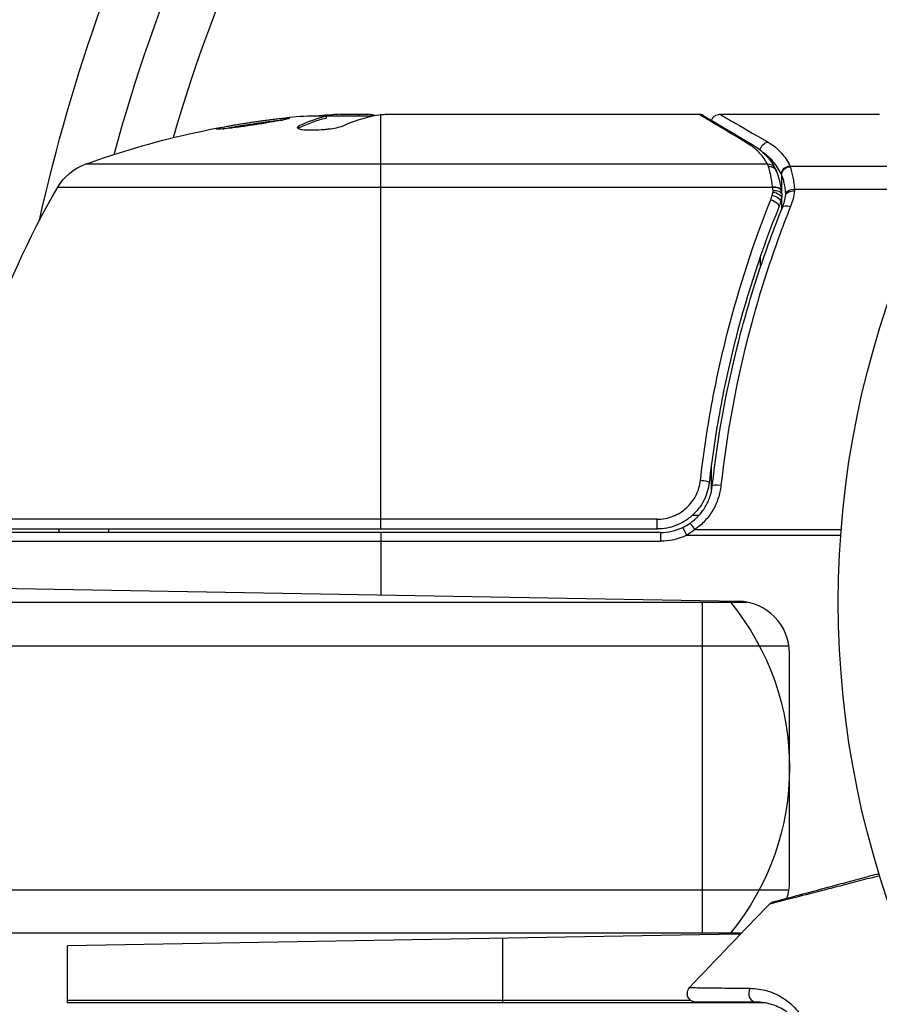
# Model space of a CAD drawing. Units: millimetres. Extents: x -5956 to 4958, y -4454 to 4627.
# Drawn here: x -1037 to -988, y -564 to -508 of the extents above; entities that cross this region are included whole.
import ezdxf

# ---------------------------------------------------------------- set-up
doc = ezdxf.new("R2010")
doc.units = ezdxf.units.MM
doc.header["$LTSCALE"] = 20
doc.layers.add('2d', color=230, linetype='Continuous')

msp = doc.modelspace()

# ---------------------------------------------------------------- linework, layer by layer
at = {"layer": '2d'}
for p, q in [((-1019.084, -513.1), (-1019.084, -513.029)), ((-1018.64, -513), (-1017.056, -513)), ((-1017.568, -513.1), (-1017.568, -513)), ((-1016.289, -536.8), (-1016.289, -513.021)), ((-1016.054, -513), (-998.044, -513)), ((-996.837, -513), (-987.671, -513)), ((-1016.794, -513.1), (-1019.447, -513.1)), ((-1019.444, -513.122), (-1019.444, -513.223)), ((-1020.996, -513.771), (-1020.996, -513.67)), ((-994.097, -515.871), (-1033.269, -515.871)), ((-992.821, -515.971), (-983.757, -515.971)), ((-993.299, -516.475), (-993.299, -517.504)), ((-1034.846, -517.189), (-993.812, -517.189)), ((-993.316, -517.374), (-993.314, -517.393)), ((-992.563, -517.29), (-984.44, -517.29)), ((-993.299, -517.81), (-993.299, -518.479)), ((-994.527, -521.204), (-994.527, -521.828)), ((-997.337, -529.834), (-997.337, -529.834)), ((-997.337, -533.199), (-997.337, -534.704)), ((-999.369, -536), (-999.369, -536)), ((-998.392, -536), (-998.017, -536)), ((-1000.432, -536.24), (-1041.225, -536.24)), ((-1000.432, -536.8), (-1000.432, -536.24)), ((-998.969, -536.711), (-998.755, -537.163)), ((-1000.253, -537), (-1040.789, -537)), ((-1040.728, -536.8), (-1000.432, -536.8)), ((-1031.908, -537), (-1031.908, -536.8)), ((-1016.289, -537), (-1016.289, -540.591)), ((-1000.253, -537), (-1000.253, -537.5)), ((-998.755, -537.163), (-989.9, -537.163)), ((-998.275, -536.833), (-989.875, -536.833)), ((-1041.289, -537.5), (-1000.253, -537.5)), ((-1041.289, -540.154), (-995.787, -540.949)), ((-1289.648, -541), (-995.284, -541)), ((-997.839, -560), (-997.839, -541)), ((-1291.306, -543.5), (-992.873, -543.5)), ((-992.839, -557.052), (-992.839, -543.948)), ((-1291.306, -557.5), (-992.873, -557.5)), ((-995.613, -560), (-1289.648, -560)), ((-995.787, -560.051), (-1034.289, -560.724)), ((-1009.289, -564), (-1009.289, -560.287)), ((-1034.289, -563.837), (-1034.289, -560.724)), ((-1034.289, -563.837), (-998.531, -563.837)), ((-994.235, -564), (-1034.285, -564))]:
    msp.add_line(p, q, dxfattribs=at)
msp.add_circle((-937.039, -541), 53, dxfattribs=at)
at = {"layer": '2d', "extrusion": (0, 0, -1)}
for centre, radius, start, end in [((937.039, -541), 98, 15.20005, 31.2228), ((937.039, -541), 101.25, 12.50369, 27.02125), ((1016.289, -562.9), 50, 70.1478, 84.4225), ((1016.289, -562.9), 49.9, 86.1865, 86.3721), ((1032.25, -518.693), 3, 30.1017, 70.1478), ((991.589, -542.265), 50, 6.9217, 30.1017), ((1031.908, -536), 3, 340.5288, 344.534), ((1000.253, -534), 3.5, 244.6608, 270), ((1007.839, -550.5), 15, 140.7035, 219.2965), ((1031.289, -563.837), 3, 356.8804, 0)]:
    msp.add_arc(centre, radius, start, end, dxfattribs=at)
at = {"layer": '2d'}
for centre, radius, start, end in [((-937.039, -541), 95, 147.67393, 163.70529), ((-1000.253, -534), 3, 270, 295.3392), ((-995.839, -543.948), 3, 0, 89), ((-995.839, -557.052), 3, 341.8128, 0), ((-995.839, -557.052), 3, 271, 273.4764)]:
    msp.add_arc(centre, radius, start, end, dxfattribs=at)
for centre, major_axis, ratio, start_param, end_param in [((-1015.964, -562.9), (0, 49.995), 0.886633, 0.070459, 0.087901), ((-1017.798, -562.9), (0, 49.974), 0.372483, 0.088567, 0.172666), ((-995.193, -515.191), (0.255, 0.43), 0.879292, 0, 0.593981), ((-994.097, -516.342), (0.441, 0.236), 0.925423, 0.000039, 1.111085), ((-994.048, -516.452), (0.47, 0.172), 0.884978, -0.000013, 1.258086), ((-993.812, -517.439), (0.496, 0.066), 0.498291, 0, 1.505044), ((-993.809, -517.458), (0.496, 0.065), 0.49795, 0, 1.505539), ((-993.787, -517.636), (0.496, 0.06), 0.494864, -0.000001, 1.511252), ((-996.774, -534.385), (-0.497, 0.055), 0.159824, -1.5531, 0), ((-998.275, -536.888), (-0.283, 0.413), 0.062539, -1.479732, 0), ((-994.746, -563.456), (0, 0.5), 0.858093, 0.936343, 3.141593)]:
    msp.add_ellipse(centre, major_axis=major_axis, ratio=ratio, start_param=start_param, end_param=end_param, dxfattribs=at)
at = {"layer": '2d', "extrusion": (0, 0, -1)}
for centre, major_axis, ratio, start_param, end_param in [((-1020.216, -562.9), (0, 49.809), 0.438198, -0.042766, 0.035353), ((-1017.798, -562.9), (0, 49.874), 0.372483, -0.173016, -0.088745), ((-1015.139, -562.9), (0, 49.984), 0.385779, -0.172684, -0.083959), ((-994.071, -515.085), (0.249, 0.434), 0.886703, 4.311649, 5.709141), ((-992.821, -516.441), (0.453, 0.212), 0.928876, 3.609085, 5.123169), ((-992.806, -516.475), (0.463, 0.189), 0.916372, 3.561402, 5.070995), ((-993.79, -517.714), (-0.49, 0.1), 0.488334, 1.471214, 3.141593), ((-992.563, -517.54), (0.498, 0.046), 0.499491, 3.324237, 4.758438), ((-993.92, -518.145), (-0.464, 0.186), 0.459792, 1.38811, 3.141593), ((-993.835, -517.898), (-0.481, 0.137), 0.47782, 1.435585, 3.141593), ((-992.781, -518.529), (-0.464, 0.187), 0.453607, 0, 1.389933), ((-997.948, -534.082), (-0.497, 0.056), 0.164291, 1.552139, 3.141593)]:
    msp.add_ellipse(centre, major_axis=major_axis, ratio=ratio, start_param=start_param, end_param=end_param, dxfattribs=at)
at = {"layer": '2d'}
for points in [[(-1018.64, -513), (-1018.797, -513.008), (-1018.945, -513.018), (-1019.084, -513.029)], [(-1016.756, -513.092), (-1016.629, -513.064), (-1016.473, -513.04), (-1016.289, -513.021)], [(-1016.181, -513.011), (-1016.141, -513.007), (-1016.099, -513.003), (-1016.054, -513)], [(-998.044, -513), (-998.043, -513), (-998.041, -513), (-998.04, -513)], [(-997.788, -513.069), (-997.864, -513.025), (-997.951, -513), (-998.04, -513)], [(-1021.058, -513.807), (-1021.042, -513.795), (-1021.022, -513.783), (-1020.996, -513.771)], [(-994.048, -516.004), (-994.063, -515.954), (-994.08, -515.91), (-994.097, -515.871)], [(-993.656, -516.106), (-993.626, -516.162), (-993.601, -516.22), (-993.579, -516.28)], [(-992.821, -515.971), (-992.816, -515.984), (-992.811, -515.997), (-992.806, -516.012)], [(-993.835, -517.652), (-993.818, -517.59), (-993.803, -517.528), (-993.79, -517.466)], [(-993.809, -517.208), (-993.81, -517.201), (-993.811, -517.195), (-993.812, -517.189)], [(-993.79, -517.466), (-993.785, -517.44), (-993.784, -517.414), (-993.787, -517.387)], [(-993.314, -517.393), (-993.306, -517.454), (-993.298, -517.515), (-993.29, -517.576)], [(-993.29, -517.576), (-993.281, -517.655), (-993.284, -517.737), (-993.3, -517.815)], [(-992.553, -517.4), (-992.59, -517.702), (-992.665, -517.998), (-992.781, -518.289)], [(-992.563, -517.29), (-992.559, -517.326), (-992.556, -517.363), (-992.553, -517.4)], [(-993.92, -517.902), (-993.887, -517.819), (-993.859, -517.736), (-993.835, -517.652)], [(-993.354, -518.035), (-993.383, -518.135), (-993.416, -518.234), (-993.456, -518.332)], [(-993.3, -517.815), (-993.315, -517.888), (-993.333, -517.962), (-993.354, -518.035)], [(-993.244, -518.342), (-993.15, -518.108), (-993.088, -517.87), (-993.055, -517.628)], [(-993.055, -517.628), (-993.054, -517.621), (-993.052, -517.614), (-993.051, -517.609)], [(-997.656, -534.939), (-997.657, -534.94), (-997.657, -534.94), (-997.657, -534.941)], [(-998.969, -536.711), (-998.826, -536.644), (-998.689, -536.565), (-998.558, -536.475)], [(-998.275, -536.833), (-998.426, -536.957), (-998.586, -537.067), (-998.755, -537.163)], [(-998.572, -563.115), (-997.062, -561.502), (-995.534, -559.906), (-993.989, -558.328)], [(-993.989, -558.328), (-993.989, -558.328), (-993.989, -558.328), (-993.989, -558.328)]]:
    msp.add_open_spline(points, degree=3, dxfattribs=at)
for points, knots in [([(-1016.645, -513.07), (-1016.677, -513.056), (-1016.723, -513.044), (-1016.854, -513.02), (-1016.946, -513.009), (-1017.056, -513)], [0.000109179, 0.000109179, 0.000109179, 0.000109179, 0.000612586, 0.000612586, 0.001224972, 0.001224972, 0.001224972, 0.001224972]), ([(-1016.289, -513.021), (-1016.288, -513.021), (-1016.287, -513.021), (-1016.286, -513.021), (-1016.252, -513.017), (-1016.217, -513.014), (-1016.181, -513.011)], [0.0009891619, 0.0009891619, 0.0009891619, 0.0009891619, 0.0009951932, 0.0009951932, 0.0009951932, 0.0011780063, 0.0011780063, 0.0011780063, 0.0011780063]), ([(-995.193, -514.709), (-995.925, -514.27), (-996.541, -513.901), (-997.263, -513.468), (-997.471, -513.343), (-997.814, -513.138), (-997.949, -513.057), (-998.044, -513)], [0, 0, 0, 0, 0.00535017, 0.00535017, 0.00802526, 0.00802526, 0.01070034, 0.01070034, 0.01070034, 0.01070034]), ([(-997.314, -513.35), (-997.313, -513.347), (-997.312, -513.344), (-997.299, -513.306), (-997.283, -513.272), (-997.235, -513.193), (-997.199, -513.151), (-997.131, -513.094), (-997.103, -513.076), (-997.026, -513.034), (-996.972, -513.016), (-996.892, -513.002), (-996.864, -513), (-996.837, -513)], [0.01511681, 0.01511681, 0.01511681, 0.01511681, 0.01613866, 0.01613866, 0.02726659, 0.02726659, 0.04367519, 0.04367519, 0.05366442, 0.05366442, 0.07009968, 0.07009968, 0.07826081, 0.07826081, 0.07826081, 0.07826081]), ([(-996.837, -513), (-996.837, -513), (-996.776, -513.035), (-996.595, -513.14), (-996.519, -513.184), (-996.338, -513.289), (-996.232, -513.35), (-995.637, -513.695), (-994.945, -514.095), (-994.071, -514.601)], [0.01302615, 0.01302615, 0.01302615, 0.01302615, 0.01627626, 0.01627626, 0.01790389, 0.01790389, 0.01953152, 0.01953152, 0.02604202, 0.02604202, 0.02604202, 0.02604202]), ([(-1025.733, -513.845), (-1025.733, -513.851), (-1025.719, -513.855), (-1025.665, -513.858), (-1025.625, -513.858), (-1025.518, -513.853), (-1025.452, -513.848), (-1025.298, -513.835), (-1025.21, -513.826), (-1025.013, -513.805), (-1024.906, -513.793), (-1024.678, -513.765), (-1024.554, -513.75), (-1024.3, -513.716), (-1024.17, -513.698), (-1023.901, -513.66), (-1023.762, -513.64), (-1023.354, -513.579), (-1023.079, -513.536), (-1022.577, -513.453), (-1022.343, -513.411), (-1022.05, -513.355), (-1021.963, -513.338), (-1021.811, -513.306), (-1021.745, -513.291), (-1021.639, -513.265), (-1021.599, -513.253), (-1021.545, -513.234), (-1021.531, -513.226), (-1021.531, -513.22), (-1021.531, -513.208), (-1021.587, -513.205), (-1021.746, -513.212), (-1021.812, -513.217), (-1021.967, -513.23), (-1022.054, -513.238), (-1022.25, -513.259), (-1022.359, -513.271), (-1022.588, -513.299), (-1022.709, -513.314), (-1023.092, -513.364), (-1023.364, -513.402), (-1023.777, -513.464), (-1023.913, -513.484), (-1024.18, -513.526), (-1024.313, -513.548), (-1024.565, -513.59), (-1024.685, -513.611), (-1024.913, -513.651), (-1025.02, -513.671), (-1025.31, -513.726), (-1025.467, -513.76), (-1025.677, -513.813), (-1025.733, -513.833), (-1025.733, -513.845)], [0.00828109, 0.00828109, 0.00828109, 0.00828109, 0.00869387, 0.00869387, 0.00910665, 0.00910665, 0.00951942, 0.00951942, 0.0099322, 0.0099322, 0.01034497, 0.01034497, 0.01075775, 0.01075775, 0.01117052, 0.01117052, 0.0115833, 0.0115833, 0.01240885, 0.01240885, 0.0132344, 0.0132344, 0.01364718, 0.01364718, 0.01405995, 0.01405995, 0.01447273, 0.01447273, 0.0148855, 0.0148855, 0.0148855, 0.01571166, 0.01571166, 0.01612473, 0.01612473, 0.01653781, 0.01653781, 0.01695089, 0.01695089, 0.01736396, 0.01736396, 0.01819011, 0.01819011, 0.01860319, 0.01860319, 0.01901627, 0.01901627, 0.01942934, 0.01942934, 0.01984242, 0.01984242, 0.02066857, 0.02066857, 0.02149473, 0.02149473, 0.02149473, 0.02149473]), ([(-1025.364, -513.841), (-1025.291, -513.825), (-1025.207, -513.808), (-1025.018, -513.772), (-1024.913, -513.752), (-1024.685, -513.712), (-1024.563, -513.691), (-1024.186, -513.628), (-1023.911, -513.585), (-1023.503, -513.524), (-1023.365, -513.504), (-1023.095, -513.466), (-1022.964, -513.448), (-1022.711, -513.415), (-1022.587, -513.4), (-1022.358, -513.372), (-1022.252, -513.36), (-1022.06, -513.34), (-1021.974, -513.331), (-1021.9, -513.325)], [0.006174488, 0.006174488, 0.006174488, 0.006174488, 0.00656405, 0.00656405, 0.006976911, 0.006976911, 0.007389773, 0.007389773, 0.008215496, 0.008215496, 0.008628358, 0.008628358, 0.00904122, 0.00904122, 0.009454081, 0.009454081, 0.009866943, 0.009866943, 0.010260926, 0.010260926, 0.010260926, 0.010260926]), ([(-997.788, -513.069), (-997.499, -513.241), (-996.825, -513.64), (-995.583, -514.377), (-995.272, -514.563), (-994.937, -514.761)], [0, 0, 0, 0, 0.817849, 0.817849, 1.062668, 1.062668, 1.062668, 1.062668]), ([(-1020.996, -513.67), (-1021.063, -513.701), (-1021.096, -513.731), (-1021.094, -513.774), (-1021.085, -513.788), (-1021.05, -513.813), (-1021.023, -513.825), (-1020.919, -513.858), (-1020.817, -513.875), (-1020.563, -513.898), (-1020.409, -513.904), (-1020.076, -513.902), (-1019.895, -513.895), (-1019.625, -513.876), (-1019.534, -513.868), (-1019.359, -513.85), (-1019.273, -513.84), (-1018.857, -513.783), (-1018.591, -513.722), (-1018.452, -513.659)], [0.000000216, 0.000000216, 0.000000216, 0.000000216, 0.000538822, 0.000538822, 0.000808126, 0.000808126, 0.001077429, 0.001077429, 0.001616036, 0.001616036, 0.002154642, 0.002154642, 0.002693249, 0.002693249, 0.002962552, 0.002962552, 0.003231855, 0.003231855, 0.004309069, 0.004309069, 0.004309069, 0.004309069]), ([(-994.097, -515.871), (-994.214, -515.649), (-994.36, -515.44), (-994.626, -515.149), (-994.724, -515.055), (-994.939, -514.876), (-995.057, -514.79), (-995.193, -514.709)], [0, 0, 0, 0, 0.001998239, 0.001998239, 0.002997359, 0.002997359, 0.003996479, 0.003996479, 0.003996479, 0.003996479]), ([(-994.937, -514.761), (-994.496, -515.023), (-994.185, -515.331), (-993.829, -515.809), (-993.736, -515.955), (-993.656, -516.106)], [0, 0, 0, 0, 0.2877109, 0.2877109, 0.4071689, 0.4071689, 0.4071689, 0.4071689]), ([(-994.071, -514.601), (-993.911, -514.694), (-993.773, -514.792), (-993.523, -515), (-993.411, -515.109), (-993.107, -515.453), (-992.946, -515.702), (-992.821, -515.971)], [0, 0, 0, 0, 0.001200932, 0.001200932, 0.002401864, 0.002401864, 0.004803728, 0.004803728, 0.004803728, 0.004803728]), ([(-993.314, -516.441), (-993.435, -516.177), (-993.592, -515.931), (-993.887, -515.592), (-993.995, -515.484), (-994.192, -515.317), (-994.271, -515.255), (-994.358, -515.195)], [0, 0, 0, 0, 0.002323118, 0.002323118, 0.003484677, 0.003484677, 0.004202865, 0.004202865, 0.004202865, 0.004202865]), ([(-993.812, -517.189), (-993.84, -516.932), (-993.878, -516.704), (-993.963, -516.302), (-994.008, -516.134), (-994.048, -516.004)], [0, 0, 0, 0, 0.000882531, 0.000882531, 0.001765062, 0.001765062, 0.001765062, 0.001765062]), ([(-993.579, -516.28), (-993.532, -516.407), (-993.478, -516.573), (-993.386, -516.945), (-993.345, -517.152), (-993.316, -517.374)], [0, 0, 0, 0, 0.0798684, 0.0798684, 0.1557777, 0.1557777, 0.1557777, 0.1557777]), ([(-993.299, -516.475), (-993.299, -516.475), (-993.299, -516.475), (-993.299, -516.475), (-993.304, -516.463), (-993.309, -516.452), (-993.314, -516.441)], [-0.00000006, -0.00000006, -0.00000006, -0.00000006, 0, 0, 0, 0.00009374944, 0.00009374944, 0.00009374944, 0.00009374944]), ([(-992.806, -516.012), (-992.763, -516.137), (-992.712, -516.309), (-992.644, -516.634), (-992.623, -516.754), (-992.588, -517.008), (-992.574, -517.145), (-992.563, -517.29)], [0, 0, 0, 0, 0.00100776, 0.00100776, 0.00151164, 0.00151164, 0.00201552, 0.00201552, 0.00201552, 0.00201552]), ([(-993.056, -517.54), (-993.067, -517.415), (-993.08, -517.298), (-993.115, -517.082), (-993.136, -516.981), (-993.181, -516.801), (-993.206, -516.722), (-993.242, -516.619), (-993.254, -516.587), (-993.277, -516.527), (-993.289, -516.5), (-993.299, -516.475)], [0, 0, 0, 0, 0.000417436, 0.000417436, 0.000834873, 0.000834873, 0.001252309, 0.001252309, 0.001461028, 0.001461028, 0.001669746, 0.001669746, 0.001669746, 0.001669746]), ([(-993.787, -517.387), (-993.792, -517.344), (-993.797, -517.301), (-993.803, -517.258), (-993.805, -517.242), (-993.807, -517.225), (-993.809, -517.208)], [0, 0, 0, 0, 0.0001497446, 0.0001497446, 0.0001497446, 0.0002085296, 0.0002085296, 0.0002085296, 0.0002085296]), ([(-993.051, -517.609), (-993.051, -517.607), (-993.051, -517.606), (-993.051, -517.604), (-993.053, -517.583), (-993.055, -517.561), (-993.056, -517.54)], [-0.00000536512, -0.00000536512, -0.00000536512, -0.00000536512, 0, 0, 0, 0.00007199242, 0.00007199242, 0.00007199242, 0.00007199242]), ([(-993.051, -517.609), (-993.035, -517.549), (-992.975, -517.494), (-992.793, -517.418), (-992.673, -517.398), (-992.553, -517.4)], [0, 0, 0, 0, 0.0003596144, 0.0003596144, 0.0007192288, 0.0007192288, 0.0007192288, 0.0007192288]), ([(-997.948, -533.999), (-997.866, -533.272), (-997.772, -532.55), (-997.56, -531.115), (-997.441, -530.403), (-997.055, -528.295), (-996.753, -526.923), (-995.73, -522.902), (-994.891, -520.345), (-993.92, -517.902)], [0, 0, 0, 0, 0.0022235, 0.0022235, 0.00444701, 0.00444701, 0.00889401, 0.00889401, 0.01778802, 0.01778802, 0.01778802, 0.01778802]), ([(-993.456, -518.332), (-994.418, -520.727), (-995.25, -523.236), (-996.265, -527.185), (-996.564, -528.532), (-996.948, -530.603), (-997.066, -531.303), (-997.276, -532.714), (-997.37, -533.424), (-997.451, -534.139)], [0, 0, 0, 0, 0.00862373, 0.00862373, 0.0129356, 0.0129356, 0.01509153, 0.01509153, 0.01724746, 0.01724746, 0.01724746, 0.01724746]), ([(-997.271, -534.33), (-996.952, -531.444), (-996.437, -528.676), (-995.417, -524.68), (-995.035, -523.374), (-994.404, -521.453), (-994.184, -520.818), (-993.727, -519.567), (-993.489, -518.95), (-993.244, -518.342)], [0, 0, 0, 0, 0.00868805, 0.00868805, 0.01303207, 0.01303207, 0.01520408, 0.01520408, 0.0173761, 0.0173761, 0.0173761, 0.0173761]), ([(-992.781, -518.289), (-993.024, -518.897), (-993.259, -519.515), (-993.712, -520.769), (-993.931, -521.404), (-994.556, -523.328), (-994.935, -524.636), (-995.946, -528.639), (-996.457, -531.412), (-996.774, -534.305)], [0, 0, 0, 0, 0.00220601, 0.00220601, 0.00441202, 0.00441202, 0.00882403, 0.00882403, 0.01764806, 0.01764806, 0.01764806, 0.01764806]), ([(-1000.432, -536.24), (-1000.277, -536.24), (-1000.122, -536.225), (-999.821, -536.168), (-999.675, -536.126), (-999.39, -536.015), (-999.251, -535.945), (-998.992, -535.784), (-998.87, -535.693), (-998.644, -535.486), (-998.54, -535.372), (-998.357, -535.131), (-998.276, -535.003), (-998.069, -534.594), (-997.982, -534.303), (-997.948, -533.999)], [0, 0, 0, 0, 0.000463651, 0.000463651, 0.000927302, 0.000927302, 0.001390953, 0.001390953, 0.001854603, 0.001854603, 0.002318254, 0.002318254, 0.002781905, 0.002781905, 0.003709207, 0.003709207, 0.003709207, 0.003709207]), ([(-997.451, -534.139), (-997.472, -534.32), (-997.508, -534.497), (-997.613, -534.843), (-997.682, -535.012), (-997.849, -535.337), (-997.946, -535.49), (-998.168, -535.776), (-998.293, -535.912), (-998.565, -536.156), (-998.711, -536.264), (-999.021, -536.454), (-999.188, -536.536), (-999.529, -536.667), (-999.704, -536.716), (-1000.063, -536.783), (-1000.247, -536.8), (-1000.432, -536.8)], [0, 0, 0, 0, 0.000545643, 0.000545643, 0.001091287, 0.001091287, 0.00163693, 0.00163693, 0.002182574, 0.002182574, 0.002728217, 0.002728217, 0.003273861, 0.003273861, 0.003819504, 0.003819504, 0.004365148, 0.004365148, 0.004365148, 0.004365148]), ([(-998.558, -536.475), (-998.378, -536.352), (-998.212, -536.209), (-997.916, -535.893), (-997.787, -535.722), (-997.567, -535.354), (-997.476, -535.156), (-997.341, -534.752), (-997.295, -534.544), (-997.271, -534.33)], [0, 0, 0, 0, 0.000653684, 0.000653684, 0.001307369, 0.001307369, 0.001961053, 0.001961053, 0.002614738, 0.002614738, 0.002614738, 0.002614738]), ([(-996.774, -534.305), (-996.802, -534.556), (-996.856, -534.801), (-997.013, -535.277), (-997.119, -535.51), (-997.376, -535.944), (-997.526, -536.146), (-997.871, -536.519), (-998.065, -536.687), (-998.275, -536.833)], [0, 0, 0, 0, 0.000758563, 0.000758563, 0.001517127, 0.001517127, 0.00227569, 0.00227569, 0.003034254, 0.003034254, 0.003034254, 0.003034254]), ([(-997.451, -534.139), (-997.453, -534.152), (-997.454, -534.164), (-997.456, -534.179), (-997.456, -534.182), (-997.457, -534.185), (-997.457, -534.186), (-997.457, -534.187), (-997.457, -534.188), (-997.457, -534.19), (-997.457, -534.191), (-997.458, -534.197), (-997.459, -534.202), (-997.461, -534.214), (-997.462, -534.222), (-997.463, -534.234), (-997.464, -534.24), (-997.465, -534.246), (-997.465, -534.246), (-997.465, -534.247), (-997.465, -534.247), (-997.465, -534.248), (-997.465, -534.248), (-997.465, -534.248)], [0, 0, 0, 0, 0.00463788, 0.00463788, 0.00550732, 0.00550732, 0.00583336, 0.00583336, 0.00606521, 0.00606521, 0.0065289, 0.0065289, 0.00838376, 0.00838376, 0.01116615, 0.01116615, 0.01325288, 0.01325288, 0.01344851, 0.01344851, 0.01356443, 0.01356443, 0.01362239, 0.01362239, 0.01362239, 0.01362239]), ([(-997.725, -535.093), (-997.727, -535.098), (-997.729, -535.102), (-997.733, -535.11), (-997.734, -535.112), (-997.741, -535.127), (-997.747, -535.138), (-997.753, -535.151), (-997.754, -535.153), (-997.756, -535.156), (-997.756, -535.156), (-997.756, -535.156), (-997.756, -535.156), (-997.756, -535.156), (-997.756, -535.156), (-997.756, -535.156)], [0.01094071, 0.01094071, 0.01094071, 0.01094071, 0.0191862, 0.0191862, 0.02352887, 0.02352887, 0.04524325, 0.04524325, 0.0493145, 0.0493145, 0.04985733, 0.04985733, 0.04989126, 0.04989126, 0.04990822, 0.04990822, 0.04990822, 0.04990822]), ([(-997.619, -534.843), (-997.62, -534.846), (-997.621, -534.849), (-997.623, -534.853), (-997.623, -534.854), (-997.625, -534.858), (-997.626, -534.861), (-997.629, -534.871), (-997.632, -534.878), (-997.642, -534.904), (-997.649, -534.922), (-997.656, -534.939)], [0.01786198, 0.01786198, 0.01786198, 0.01786198, 0.02027491, 0.02027491, 0.02141311, 0.02141311, 0.02394024, 0.02394024, 0.03067932, 0.03067932, 0.04865188, 0.04865188, 0.04865188, 0.04865188]), ([(-993.761, -558.195), (-993.761, -558.195), (-993.756, -558.194), (-993.739, -558.189), (-993.731, -558.187), (-993.712, -558.182), (-993.708, -558.181), (-993.7, -558.179), (-993.697, -558.178), (-993.65, -558.165), (-993.581, -558.147), (-993.371, -558.091), (-993.23, -558.053), (-992.969, -557.983), (-992.873, -557.957), (-992.668, -557.902), (-992.558, -557.873), (-991.978, -557.717), (-991.413, -557.566), (-990.446, -557.307), (-990.104, -557.215), (-989.384, -557.022), (-989.007, -556.921), (-988.319, -556.737), (-988.014, -556.655), (-987.701, -556.571)], [0.03007316, 0.03007316, 0.03007316, 0.03007316, 0.0365021, 0.0365021, 0.04015231, 0.04015231, 0.04106486, 0.04106486, 0.04197741, 0.04197741, 0.04380252, 0.04380252, 0.04562762, 0.04562762, 0.04654017, 0.04654017, 0.04745273, 0.04745273, 0.05110294, 0.05110294, 0.05292804, 0.05292804, 0.05475315, 0.05475315, 0.05614804, 0.05614804, 0.05614804, 0.05614804]), ([(-987.662, -556.697), (-988.059, -556.8), (-988.445, -556.9), (-989.209, -557.098), (-989.588, -557.196), (-990.309, -557.382), (-990.652, -557.471), (-991.62, -557.721), (-992.187, -557.868), (-992.769, -558.017), (-992.879, -558.046), (-993.085, -558.099), (-993.181, -558.123), (-993.444, -558.191), (-993.586, -558.227), (-993.8, -558.282), (-993.872, -558.3), (-993.923, -558.312), (-993.927, -558.313), (-993.936, -558.315), (-993.94, -558.316), (-993.958, -558.321), (-993.967, -558.323), (-993.984, -558.327), (-993.989, -558.328), (-993.989, -558.328)], [0.00194377, 0.00194377, 0.00194377, 0.00194377, 0.00372039, 0.00372039, 0.00558058, 0.00558058, 0.00744077, 0.00744077, 0.01116116, 0.01116116, 0.01209126, 0.01209126, 0.01302136, 0.01302136, 0.01488155, 0.01488155, 0.01674174, 0.01674174, 0.01767184, 0.01767184, 0.01860194, 0.01860194, 0.02232232, 0.02232232, 0.02888402, 0.02888402, 0.02888402, 0.02888402]), ([(-993.989, -558.328), (-993.951, -558.29), (-993.906, -558.257), (-993.842, -558.224), (-993.826, -558.217), (-993.796, -558.206), (-993.783, -558.201), (-993.767, -558.197), (-993.765, -558.196), (-993.762, -558.195), (-993.762, -558.195), (-993.761, -558.195), (-993.761, -558.195), (-993.761, -558.195)], [0, 0, 0, 0, 0.01618521, 0.01618521, 0.02162878, 0.02162878, 0.02570578, 0.02570578, 0.02646963, 0.02646963, 0.02661285, 0.02661285, 0.02662533, 0.02662533, 0.02662533, 0.02662533]), ([(-998.207, -563.956), (-998.235, -563.956), (-998.263, -563.954), (-998.318, -563.945), (-998.344, -563.938), (-998.408, -563.916), (-998.444, -563.898), (-998.512, -563.854), (-998.543, -563.828), (-998.598, -563.77), (-998.622, -563.737), (-998.662, -563.668), (-998.677, -563.63), (-998.699, -563.553), (-998.705, -563.513), (-998.708, -563.433), (-998.704, -563.392), (-998.687, -563.314), (-998.674, -563.275), (-998.635, -563.194), (-998.606, -563.151), (-998.572, -563.115)], [0, 0, 0, 0, 0.0084355, 0.0084355, 0.0166369, 0.0166369, 0.0286592, 0.0286592, 0.0406815, 0.0406815, 0.0527038, 0.0527038, 0.0647261, 0.0647261, 0.0767484, 0.0767484, 0.0887707, 0.0887707, 0.100793, 0.100793, 0.1158822, 0.1158822, 0.1158822, 0.1158822]), ([(-998.572, -563.115), (-998.571, -563.115), (-998.566, -563.115), (-998.551, -563.115), (-998.544, -563.115), (-998.527, -563.115), (-998.52, -563.116), (-998.504, -563.116), (-998.501, -563.116), (-998.384, -563.12), (-998.03, -563.126), (-997.156, -563.137), (-996.808, -563.141), (-996.017, -563.15), (-995.576, -563.155), (-995.092, -563.16)], [0.02281952, 0.02281952, 0.02281952, 0.02281952, 0.02808898, 0.02808898, 0.03089788, 0.03089788, 0.03230233, 0.03230233, 0.03370678, 0.03370678, 0.03932457, 0.03932457, 0.04213347, 0.04213347, 0.04494237, 0.04494237, 0.04494237, 0.04494237]), ([(-995.092, -563.16), (-994.753, -563.164), (-994.429, -563.214), (-993.798, -563.403), (-993.492, -563.54), (-993.051, -563.824), (-992.907, -563.932), (-992.63, -564.174), (-992.498, -564.308), (-992.127, -564.754), (-991.908, -565.106), (-991.75, -565.545)], [0, 0, 0, 0, 0.001963063, 0.001963063, 0.003926126, 0.003926126, 0.004907657, 0.004907657, 0.005889189, 0.005889189, 0.007852252, 0.007852252, 0.007852252, 0.007852252]), ([(-994.746, -563.956), (-995.229, -563.956), (-995.669, -563.956), (-996.258, -563.956), (-996.442, -563.956), (-996.787, -563.956), (-996.947, -563.956), (-997.674, -563.956), (-998.026, -563.956), (-998.125, -563.956), (-998.131, -563.956), (-998.14, -563.956), (-998.144, -563.956), (-998.155, -563.956), (-998.162, -563.956), (-998.179, -563.956), (-998.186, -563.956), (-998.201, -563.956), (-998.207, -563.956), (-998.207, -563.956)], [0, 0, 0, 0, 0.00280724, 0.00280724, 0.00421086, 0.00421086, 0.00561448, 0.00561448, 0.01122897, 0.01122897, 0.01193078, 0.01193078, 0.01263259, 0.01263259, 0.01403621, 0.01403621, 0.01684345, 0.01684345, 0.02211228, 0.02211228, 0.02211228, 0.02211228]), ([(-991.919, -565.952), (-992.054, -565.572), (-992.242, -565.273), (-992.558, -564.897), (-992.67, -564.785), (-992.904, -564.583), (-993.026, -564.494), (-993.399, -564.26), (-993.657, -564.148), (-994.188, -563.996), (-994.461, -563.956), (-994.746, -563.956)], [0, 0, 0, 0, 0.001851544, 0.001851544, 0.002777316, 0.002777316, 0.003703088, 0.003703088, 0.005554632, 0.005554632, 0.007406175, 0.007406175, 0.007406175, 0.007406175])]:
    msp.add_open_spline(points, degree=3, knots=knots, dxfattribs=at)

doc.saveas('drawing.dxf')
